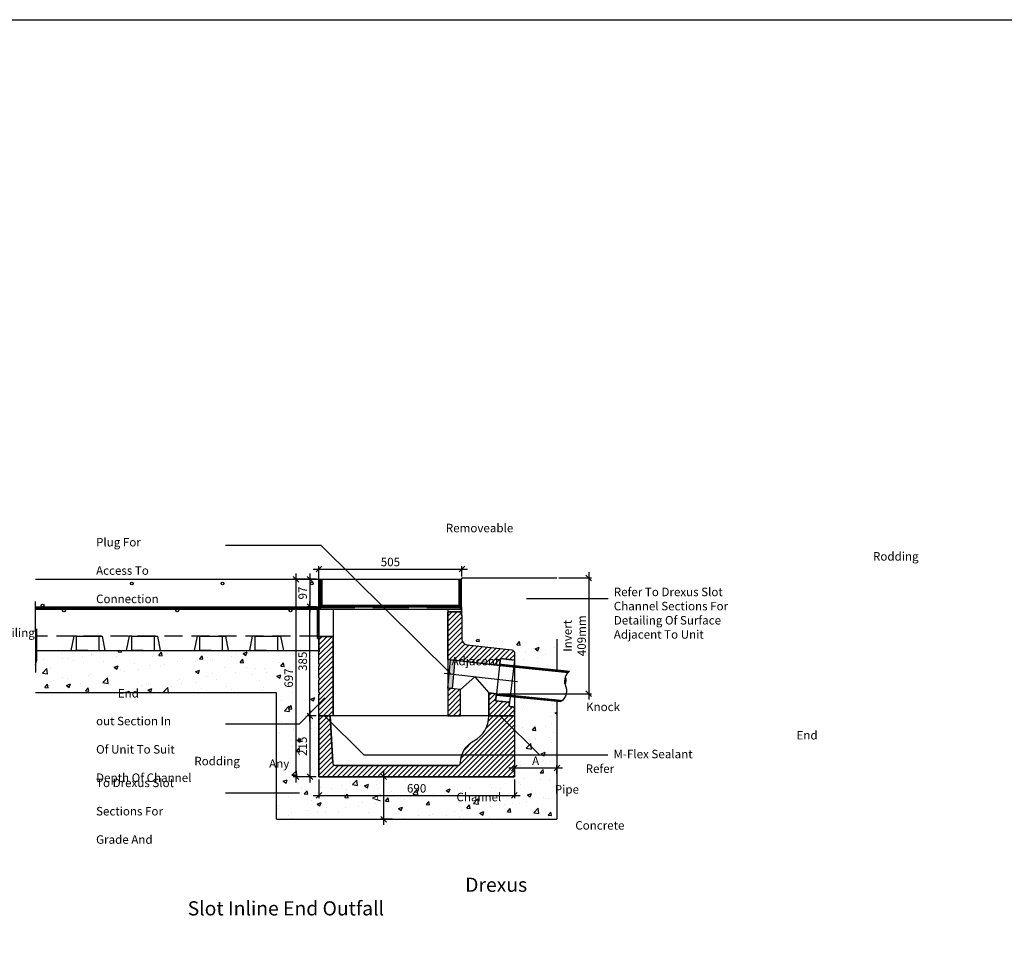
# Model space of a CAD drawing. Extents: x -14869 to 16850, y 7239 to 13802.
# Drawn here: x -9945 to -6470, y 10520 to 13802 of the extents above; entities that cross this region are included whole.
import ezdxf

# ---------------------------------------------------------------- set-up
doc = ezdxf.new("R2010")
doc.units = 0
doc.header["$LTSCALE"] = 20
doc.header["$MEASUREMENT"] = 0
for name, pattern in [('CENTERLINE', [25.4, 19.05, -1.5875, 3.175, -1.5875]), ('CONSTRUCTION', [1.016, 0.254, -0.762]), ('DASHED', [4.7625, 3.175, -1.5875]), ('HIDDEN', [9.525, 6.35, -3.175]), ('SOLID', [0])]:
    doc.linetypes.add(name, pattern=pattern)
doc.layers.get('0').update_dxf_attribs({"linetype": 'CONTINUOUS'})
doc.layers.get('DEFPOINTS').update_dxf_attribs({"linetype": 'CONTINUOUS'})
doc.layers.add('00_Marshalls - Dims', color=252, linetype='CONTINUOUS')
doc.layers.add('LAYER0', color=2, linetype='SOLID')
doc.styles.add('10TEXT', font='archs.shx', dxfattribs={"width": 0.63, "height": 30})
doc.styles.get("Standard").update_dxf_attribs({"font": 'isocp.shx'})
doc.dimstyles.new('10', dxfattribs={"dimscale": 10, "dimtxt": 30, "dimasz": 2, "dimexe": 1, "dimexo": 1, "dimgap": 1, "dimtad": 1, "dimdec": 0, "dimzin": 0, "dimdsep": 46, "dimtxsty": '10TEXT', "dimblk1": 'OBLIQUE', "dimblk2": 'OBLIQUE', "dimsah": 1, "dimcen": 0.09, "dimdle": 2, "dimclrd": 256, "dimclre": 256, "dimclrt": 7, "dimadec": 0, "dimazin": 0, "dimtfac": 1, "dimtdec": 0, "dimtofl": 0, "dimtmove": 0, "dimatfit": 3, "dimldrblk": 'OBLIQUE', "dimfxl": 0, "dimtolj": 1, "dimarcsym": 0})
pattern_1 = [(45, (-38869.281, 55471.973), (-8.8388348, 8.8388348), [])]
pattern_2 = [(50, (-67608.34, 12353.17), (143.45204, -12.55043), [15, -165]), (355, (-67608.34, 12353.17), (-27.75027, 150.43843), [12, -132]), (100.45144, (-67596.39, 12352.12), (115.70177, 137.888), [12.74804, -140.22842]), (46.1842, (-67608.34, 12393.17), (213.44827, -33.10386), [22.5, -247.5]), (96.63564, (-67590.55, 12390.4), (186.9324, 194.8237), [19.1221, -210.34275]), (351.18416, (-67608.34, 12393.17), (186.9324, 194.8237), [18, -198]), (21, (-67588.34, 12383.17), (119.3814, -80.52378), [15, -165]), (326, (-67588.34, 12383.17), (48.66307, 145.03), [12, -132]), (71.45144, (-67578.4, 12376.45), (168.04448, 64.50623), [12.74804, -140.22842]), (37.5, (-67608.34, 12353.165), (2.43197, 66.57877), [0, -130.4, 0, -134, 0, -132.5]), (7.5, (-67608.34, 12353.165), (52.61391, 78.88234), [0, -76.4, 0, -127.4, 0, -50.5]), (327.5, (-67652.94, 12353.165), (106.764487, -4.510974), [0, -50, 0, -156, 0, -207]), (317.5, (-67672.94, 12353.165), (116.63723, 20.021), [0, -65, 0, -103.6, 0, -147])]

# ---------------------------------------------------------------- blocks, each defined once
blk = doc.blocks.new('_OBLIQUE')
at = {"color": 0, "linetype": 'ByBlock'}
blk.add_line((-0.5, -0.5), (0.5, 0.5), dxfattribs=at)
blk = doc.blocks.new('*D451')
at = {"lineweight": -2, "transparency": 16777216}
for p, q in [((-7936.3, 11851.5), (-7936.3, 11402.8)), ((-8042.7, 11831.5), (-7926.3, 11831.5)), ((-8252.7, 11422.8), (-7926.3, 11422.8))]:
    blk.add_line(p, q, dxfattribs=at)
at = {"layer": 'DEFPOINTS', "color": 0, "transparency": 16777216}
for p in [(-8052.7, 11831.5), (-8262.7, 11422.8), (-7936.3, 11422.8)]:
    blk.add_point(p, dxfattribs=at)
at = {"lineweight": -2, "transparency": 16777216, "xscale": 20, "yscale": 20, "zscale": 20}
for p, rotation in [((-7936.3, 11831.5), 90), ((-7936.3, 11422.8), 270)]:
    blk.add_blockref('_OBLIQUE', p, dxfattribs=dict(at, rotation=rotation))
at = {"color": 7, "transparency": 16777216, "insert": (-7986.7, 11627.1), "char_height": 30, "attachment_point": 5, "rotation": 90, "style": '10TEXT'}
blk.add_mtext('\\A1;{\\fCalibri Light|b0|i0|c0|p34;Invert\\P409mm}', dxfattribs=at)
blk = doc.blocks.new('*D471')
at = {"layer": '00_Marshalls - Dims', "lineweight": -2, "transparency": 16777216}
for p, q in [((-8889.1, 11119.5), (-8889.1, 11053.4)), ((-8199.1, 11119.5), (-8199.1, 11053.4)), ((-8909.1, 11063.4), (-8179.1, 11063.4))]:
    blk.add_line(p, q, dxfattribs=at)
at = {"layer": 'DEFPOINTS', "color": 0, "transparency": 16777216}
for p in [(-8889.1, 11129.5), (-8199.1, 11129.5), (-8199.1, 11063.4)]:
    blk.add_point(p, dxfattribs=at)
at = {"layer": '00_Marshalls - Dims', "lineweight": -2, "transparency": 16777216, "xscale": 20, "yscale": 20, "zscale": 20, "rotation": 180}
blk.add_blockref('_OBLIQUE', (-8889.1, 11063.4), dxfattribs=at)
at = {"layer": '00_Marshalls - Dims', "lineweight": -2, "transparency": 16777216, "xscale": 20, "yscale": 20, "zscale": 20}
blk.add_blockref('_OBLIQUE', (-8199.1, 11063.4), dxfattribs=at)
at = {"layer": '00_Marshalls - Dims', "color": 7, "transparency": 16777216, "insert": (-8544.1, 11088.8), "char_height": 30, "attachment_point": 5, "style": '10TEXT'}
blk.add_mtext('\\A1;{\\fCalibri Light|b0|i0|c0|p34;690}', dxfattribs=at)
blk = doc.blocks.new('*D472')
at = {"layer": '00_Marshalls - Dims', "lineweight": -2, "transparency": 16777216}
for p, q in [((-8899.1, 11344.5), (-8931, 11344.5)), ((-8921, 11364.5), (-8921, 11109.5)), ((-8899.1, 11129.5), (-8931, 11129.5))]:
    blk.add_line(p, q, dxfattribs=at)
at = {"layer": 'DEFPOINTS', "color": 0, "transparency": 16777216}
for p in [(-8889.1, 11344.5), (-8921, 11129.5), (-8889.1, 11129.5)]:
    blk.add_point(p, dxfattribs=at)
at = {"layer": '00_Marshalls - Dims', "lineweight": -2, "transparency": 16777216, "xscale": 20, "yscale": 20, "zscale": 20}
for p, rotation in [((-8921, 11344.5), 90), ((-8921, 11129.5), 270)]:
    blk.add_blockref('_OBLIQUE', p, dxfattribs=dict(at, rotation=rotation))
at = {"layer": '00_Marshalls - Dims', "color": 7, "transparency": 16777216, "insert": (-8946.3, 11237), "char_height": 30, "attachment_point": 5, "rotation": 90, "style": '10TEXT'}
blk.add_mtext('\\A1;{\\fCalibri Light|b0|i0|c0|p34;215}', dxfattribs=at)
blk = doc.blocks.new('*D473')
at = {"layer": '00_Marshalls - Dims', "lineweight": -2, "transparency": 16777216}
for p, q in [((-8921, 11324.5), (-8921, 11749.5)), ((-8899.1, 11729.5), (-8931, 11729.5)), ((-8899.1, 11344.5), (-8931, 11344.5))]:
    blk.add_line(p, q, dxfattribs=at)
at = {"layer": 'DEFPOINTS', "color": 0, "transparency": 16777216}
for p in [(-8921, 11729.5), (-8889.1, 11729.5), (-8889.1, 11344.5)]:
    blk.add_point(p, dxfattribs=at)
at = {"layer": '00_Marshalls - Dims', "lineweight": -2, "transparency": 16777216, "xscale": 20, "yscale": 20, "zscale": 20}
for p, rotation in [((-8921, 11729.5), 90), ((-8921, 11344.5), 270)]:
    blk.add_blockref('_OBLIQUE', p, dxfattribs=dict(at, rotation=rotation))
at = {"layer": '00_Marshalls - Dims', "color": 7, "transparency": 16777216, "insert": (-8946.3, 11537), "char_height": 30, "attachment_point": 5, "rotation": 90, "style": '10TEXT'}
blk.add_mtext('\\A1;{\\fCalibri Light|b0|i0|c0|p34;385}', dxfattribs=at)
blk = doc.blocks.new('*D474')
at = {"layer": '00_Marshalls - Dims', "lineweight": -2, "transparency": 16777216}
for p, q in [((-8897.1, 11826.5), (-8980.4, 11826.5)), ((-8970.4, 11846.5), (-8970.4, 11109.5)), ((-8899.1, 11129.5), (-8980.4, 11129.5))]:
    blk.add_line(p, q, dxfattribs=at)
at = {"layer": 'DEFPOINTS', "color": 0, "transparency": 16777216}
for p in [(-8887.1, 11826.5), (-8970.4, 11129.5), (-8889.1, 11129.5)]:
    blk.add_point(p, dxfattribs=at)
at = {"layer": '00_Marshalls - Dims', "lineweight": -2, "transparency": 16777216, "xscale": 20, "yscale": 20, "zscale": 20}
for p, rotation in [((-8970.4, 11826.5), 90), ((-8970.4, 11129.5), 270)]:
    blk.add_blockref('_OBLIQUE', p, dxfattribs=dict(at, rotation=rotation))
at = {"layer": '00_Marshalls - Dims', "color": 7, "transparency": 16777216, "insert": (-8995.7, 11478), "char_height": 30, "attachment_point": 5, "rotation": 90, "style": '10TEXT'}
blk.add_mtext('\\A1;{\\fCalibri Light|b0|i0|c0|p34;697}', dxfattribs=at)
blk = doc.blocks.new('*D475')
at = {"layer": '00_Marshalls - Dims', "lineweight": -2, "transparency": 16777216}
for p, q in [((-8909.1, 11862.3), (-8364.1, 11862.3)), ((-8889.1, 11739.5), (-8889.1, 11872.3)), ((-8384.1, 11836.5), (-8384.1, 11872.3))]:
    blk.add_line(p, q, dxfattribs=at)
at = {"layer": 'DEFPOINTS', "color": 0, "transparency": 16777216}
for p in [(-8384.1, 11862.3), (-8384.1, 11826.5), (-8889.1, 11729.5)]:
    blk.add_point(p, dxfattribs=at)
at = {"layer": '00_Marshalls - Dims', "lineweight": -2, "transparency": 16777216, "xscale": 20, "yscale": 20, "zscale": 20, "rotation": 180}
blk.add_blockref('_OBLIQUE', (-8889.1, 11862.3), dxfattribs=at)
at = {"layer": '00_Marshalls - Dims', "lineweight": -2, "transparency": 16777216, "xscale": 20, "yscale": 20, "zscale": 20}
blk.add_blockref('_OBLIQUE', (-8384.1, 11862.3), dxfattribs=at)
at = {"layer": '00_Marshalls - Dims', "color": 7, "transparency": 16777216, "insert": (-8636.6, 11887.6), "char_height": 30, "attachment_point": 5, "style": '10TEXT'}
blk.add_mtext('\\A1;{\\fCalibri Light|b0|i0|c0|p34;505}', dxfattribs=at)
blk = doc.blocks.new('*D476')
at = {"layer": '00_Marshalls - Dims', "lineweight": -2, "transparency": 16777216}
for p, q in [((-8897.1, 11826.5), (-8931, 11826.5)), ((-8921, 11846.5), (-8921, 11709.5)), ((-8899.1, 11729.5), (-8931, 11729.5))]:
    blk.add_line(p, q, dxfattribs=at)
at = {"layer": 'DEFPOINTS', "color": 0, "transparency": 16777216}
for p in [(-8887.1, 11826.5), (-8921, 11729.5), (-8889.1, 11729.5)]:
    blk.add_point(p, dxfattribs=at)
at = {"layer": '00_Marshalls - Dims', "lineweight": -2, "transparency": 16777216, "xscale": 20, "yscale": 20, "zscale": 20}
for p, rotation in [((-8921, 11826.5), 90), ((-8921, 11729.5), 270)]:
    blk.add_blockref('_OBLIQUE', p, dxfattribs=dict(at, rotation=rotation))
at = {"layer": '00_Marshalls - Dims', "color": 7, "transparency": 16777216, "insert": (-8946.3, 11778), "char_height": 30, "attachment_point": 5, "rotation": 90, "style": '10TEXT'}
blk.add_mtext('\\A1;{\\fCalibri Light|b0|i0|c0|p34;97}', dxfattribs=at)
blk = doc.blocks.new('*D484')
at = {"layer": '00_Marshalls - Dims', "lineweight": -2, "transparency": 16777216}
for p, q in [((-8629.1, 11129.5), (-8670.8, 11129.5)), ((-8660.8, 11149.5), (-8660.8, 10959.5)), ((-8629.1, 10979.5), (-8670.8, 10979.5))]:
    blk.add_line(p, q, dxfattribs=at)
at = {"layer": 'DEFPOINTS', "color": 0, "transparency": 16777216}
for p in [(-8619.1, 11129.5), (-8660.8, 10979.5), (-8619.1, 10979.5)]:
    blk.add_point(p, dxfattribs=at)
at = {"layer": '00_Marshalls - Dims', "lineweight": -2, "transparency": 16777216, "xscale": 20, "yscale": 20, "zscale": 20}
for p, rotation in [((-8660.8, 11129.5), 90), ((-8660.8, 10979.5), 270)]:
    blk.add_blockref('_OBLIQUE', p, dxfattribs=dict(at, rotation=rotation))
at = {"layer": '00_Marshalls - Dims', "color": 7, "transparency": 16777216, "insert": (-8685.9, 11054.5), "char_height": 30, "attachment_point": 5, "rotation": 90, "style": '10TEXT'}
blk.add_mtext('\\A1;{\\fCalibri Light|b0|i0|c0|p34;A}', dxfattribs=at)
blk = doc.blocks.new('*D485')
at = {"layer": '00_Marshalls - Dims', "lineweight": -2, "transparency": 16777216}
for p, q in [((-8219.1, 11161), (-8029.1, 11161)), ((-8199.1, 11139.5), (-8199.1, 11171)), ((-8049.1, 11139.5), (-8049.1, 11171))]:
    blk.add_line(p, q, dxfattribs=at)
at = {"layer": 'DEFPOINTS', "color": 0, "transparency": 16777216}
for p in [(-8049.1, 11161), (-8199.1, 11129.5), (-8049.1, 11129.5)]:
    blk.add_point(p, dxfattribs=at)
at = {"layer": '00_Marshalls - Dims', "lineweight": -2, "transparency": 16777216, "xscale": 20, "yscale": 20, "zscale": 20, "rotation": 180}
blk.add_blockref('_OBLIQUE', (-8199.1, 11161), dxfattribs=at)
at = {"layer": '00_Marshalls - Dims', "lineweight": -2, "transparency": 16777216, "xscale": 20, "yscale": 20, "zscale": 20}
blk.add_blockref('_OBLIQUE', (-8049.1, 11161), dxfattribs=at)
at = {"layer": '00_Marshalls - Dims', "color": 7, "transparency": 16777216, "insert": (-8124.1, 11186.1), "char_height": 30, "attachment_point": 5, "style": '10TEXT'}
blk.add_mtext('\\A1;{\\fCalibri Light|b0|i0|c0|p34;A}', dxfattribs=at)

msp = doc.modelspace()

# ---------------------------------------------------------------- hatches: boundary and pattern name
h = msp.add_hatch()
h.set_pattern_fill('ANSI31', color=256, scale=50)
h.set_pattern_definition([(45, (-43679.097, 22632.2864), (-4.4194174, 4.4194174), [])])
h.paths.add_polyline_path([(-8384.1, 11729.5), (-8387.1, 11729.5), (-8387.1, 11699.5), (-8384.1, 11699.5)])
h = msp.add_hatch()
h.set_pattern_fill('ANSI31,_O', color=256, scale=100)
h.set_pattern_definition(pattern_1)
edge = h.paths.add_edge_path()
edge.add_line((-8434.1, 11711.5), (-8387.1, 11711.5))
edge.add_line((-8387.1, 11711.5), (-8387.1, 11699.5))
edge.add_line((-8387.1, 11699.5), (-8384.1, 11699.5))
edge.add_line((-8384.1, 11699.5), (-8384.1, 11615.4))
edge.add_arc((-8364.1, 11615.4), 20, 180, 263.5412)
edge.add_line((-8366.4, 11595.6), (-8208, 11577.6))
edge.add_arc((-8209.1, 11567.7), 10, 0, 83.5412, ccw=False)
edge.add_line((-8199.1, 11567.7), (-8199.1, 11541.4))
edge.add_line((-8199.1, 11541.4), (-8248.6, 11547))
edge.add_line((-8248.6, 11547), (-8251.4, 11522.2))
edge.add_line((-8251.4, 11522.2), (-8434.1, 11543.6))
edge.add_line((-8434.1, 11543.6), (-8434.1, 11711.5))
h = msp.add_hatch()
h.set_pattern_fill('ANSI31,_O', color=256, scale=100)
h.set_pattern_definition(pattern_1)
h.paths.add_polyline_path([(-8889.1, 11624.5), (-8839.1, 11624.5), (-8839.1, 11344.5), (-8889.1, 11344.5), (-8889.1, 11421.5), (-8887.1, 11421.5), (-8887.1, 11427.5), (-8889.1, 11427.5), (-8889.1, 11471.5), (-8887.1, 11471.5), (-8887.1, 11477.5), (-8889.1, 11477.5), (-8889.1, 11521.5), (-8887.1, 11521.5), (-8887.1, 11527.5), (-8889.1, 11527.5), (-8889.1, 11571.5), (-8887.1, 11571.5), (-8887.1, 11577.5), (-8889.1, 11577.5)])
h = msp.add_hatch()
h.set_pattern_fill('AR-CONC', color=256, scale=20)
h.set_pattern_definition(pattern_2)
edge = h.paths.add_edge_path()
edge.add_line((-8384.1, 11615.4), (-8049.1, 11615.4))
edge.add_line((-8049.1, 11615.4), (-8049.1, 11506.8))
edge.add_line((-8049.1, 11506.8), (-8199.1, 11521.9))
edge.add_line((-8199.1, 11521.9), (-8199.1, 11567.7))
edge.add_arc((-8209.1, 11567.7), 10, 0, 83.5412)
edge.add_line((-8208, 11577.6), (-8366.4, 11595.6))
edge.add_arc((-8364.1, 11615.4), 20, 180, 263.5412, ccw=False)
edge.add_line((-8384.1, 11615.4), (-8384.1, 11615.4))
h = msp.add_hatch()
h.set_pattern_fill('AR-CONC', color=256, scale=20)
h.set_pattern_definition(pattern_2)
h.paths.add_polyline_path([(-9889.1, 11575.5), (-8889.1, 11575.5), (-8889.1, 11577.5), (-8887.1, 11577.5), (-8887.1, 11571.5), (-8889.1, 11571.5), (-8889.1, 11527.5), (-8887.1, 11527.5), (-8887.1, 11521.5), (-8889.1, 11521.5), (-8889.1, 11477.5), (-8887.1, 11477.5), (-8887.1, 11471.5), (-8889.1, 11471.5), (-8889.1, 11427.5), (-8887.1, 11427.5), (-8887.1, 11421.5), (-8889.1, 11421.5), (-8889.1, 11129.5), (-8349.1, 11129.5), (-8199.1, 11129.5), (-8199.1, 11344.5), (-8199.1, 11411.4), (-8049.1, 11396.2), (-8049.1, 10979.5), (-9039.1, 10979.5), (-9039.1, 11425.5), (-9889.1, 11425.5)])
h = msp.add_hatch(color=256)
h.dxf.hatch_style = 1
h.paths.add_polyline_path([(-8434.1, 11442.2), (-8424, 11542.4), (-8409, 11540.6), (-8419.1, 11440.7)])
h = msp.add_hatch()
h.set_pattern_fill('ANSI31', color=256, scale=10)
h.set_pattern_definition([(45, (-67608.3416, 12353.1652), (-0.883883476, 0.883883476), [])])
h.paths.add_polyline_path([(-8250.8, 11527.2), (-8003.9, 11502.2), (-8009.3, 11497.7), (-8251.4, 11522.2)])
h = msp.add_hatch()
h.set_pattern_fill('ANSI31,_O', color=256, scale=100)
h.set_pattern_definition(pattern_1)
h.paths.add_polyline_path([(-8434.1, 11344.5), (-8389, 11344.5), (-8389.1, 11437.1), (-8434.1, 11442.2)])
h = msp.add_hatch()
h.set_pattern_fill('ANSI31,_O', color=256, scale=100)
h.set_pattern_definition(pattern_1)
edge = h.paths.add_edge_path()
edge.add_line((-8289.1, 11425.8), (-8262.7, 11422.8))
edge.add_line((-8262.7, 11422.8), (-8265.5, 11398))
edge.add_line((-8265.5, 11398), (-8215.8, 11392.4))
edge.add_line((-8215.8, 11392.4), (-8216.9, 11382.4))
edge.add_arc((-8211.9, 11381.9), 5, 173.5412, 263.5412)
edge.add_line((-8212.5, 11376.9), (-8203.6, 11375.9))
edge.add_arc((-8204.1, 11370.9), 5, 0, 83.3202, ccw=False)
edge.add_line((-8199.1, 11370.9), (-8199.1, 11344.5))
edge.add_line((-8199.1, 11344.5), (-8289.1, 11344.5))
edge.add_line((-8289.1, 11344.5), (-8289.1, 11425.8))
h = msp.add_hatch()
h.set_pattern_fill('ANSI31', color=256, scale=10)
h.set_pattern_definition([(45, (-67620.153, 12248.8313), (-0.883883476, 0.883883476), [])])
h.paths.add_polyline_path([(-8262.7, 11422.8), (-8029.5, 11399.2), (-8034.9, 11394.8), (-8263.2, 11417.9)])
h = msp.add_hatch()
h.set_pattern_fill('ANSI31,_O', color=256, scale=100)
h.set_pattern_definition(pattern_1)
edge = h.paths.add_edge_path()
edge.add_line((-8889.1, 11344.5), (-8849.1, 11344.5))
edge.add_line((-8849.1, 11344.5), (-8840.1, 11179.5))
edge.add_arc((-8830.1, 11179.5), 10, 180, 270)
edge.add_line((-8830.1, 11169.5), (-8399.1, 11169.5))
edge.add_arc((-8399.1, 11179.5), 10, 270, 359.8269)
edge.add_arc((-8299.1, 11177.1), 90, 118.2733, 178.5357, ccw=False)
edge.add_arc((-8389.1, 11344.5), 100, 298.2737, 360)
edge.add_line((-8289.1, 11344.5), (-8199.1, 11344.5))
edge.add_line((-8199.1, 11344.5), (-8199.1, 11129.5))
edge.add_line((-8199.1, 11129.5), (-8349.1, 11129.5))
edge.add_line((-8349.1, 11129.5), (-8889.1, 11129.5))
edge.add_line((-8889.1, 11129.5), (-8889.1, 11344.5))

# ---------------------------------------------------------------- linework, layer by layer
for p, q in [((-8889.1, 11721.5), (-8889.1, 11826.5)), ((-9889.1, 11643.7), (-9889.1, 11748.7)), ((-9889.1, 11729.5), (-8889.1, 11729.5)), ((-8894.1, 11617.2), (-8894.1, 11729.5)), ((-8889.1, 11577.5), (-8889.1, 11729.5)), ((-8889.1, 11729.5), (-8889.1, 11625.2)), ((-8387.1, 11699.5), (-8384.1, 11699.5)), ((-8384.1, 11699.5), (-8384.1, 11615.4)), ((-9889.1, 11651.7), (-9889.1, 11529.7)), ((-9888.1, 11643.7), (-9889.1, 11643.7)), ((-9884.1, 11539.7), (-9884.1, 11651.7)), ((-8894.1, 11650.5), (-8894.1, 11625.2)), ((-8894.1, 11617.2), (-8889.1, 11615.2)), ((-8889.1, 11625.2), (-8889.1, 11575.5)), ((-8889.1, 11575.5), (-8889.1, 11625.2)), ((-9889.1, 11575.5), (-8889.1, 11575.5)), ((-8887.1, 11577.5), (-8889.1, 11577.5)), ((-8887.1, 11571.5), (-8887.1, 11577.5)), ((-8366.4, 11595.6), (-8208, 11577.6)), ((-9884.1, 11539.7), (-9889.1, 11537.7)), ((-8889.1, 11571.5), (-8887.1, 11571.5)), ((-8889.1, 11527.5), (-8889.1, 11571.5)), ((-8434.1, 11543.6), (-8434.1, 11442.2)), ((-8199.1, 11541.4), (-8215.8, 11392.4)), ((-8199.1, 11567.7), (-8199.1, 11344.5)), ((-9889.1, 11529.7), (-9889.1, 11522.7)), ((-9889.1, 11522.7), (-9889.1, 11497.7)), ((-8887.1, 11527.5), (-8889.1, 11527.5)), ((-8889.1, 11521.5), (-8887.1, 11521.5)), ((-8889.1, 11477.5), (-8889.1, 11521.5)), ((-8887.1, 11521.5), (-8887.1, 11527.5)), ((-8251.4, 11522.2), (-8262.7, 11422.8)), ((-8251.4, 11522.2), (-8009.3, 11497.7)), ((-8250.9, 11527.2), (-8003.9, 11502.2)), ((-8887.1, 11477.5), (-8889.1, 11477.5)), ((-8889.1, 11471.5), (-8887.1, 11471.5)), ((-8889.1, 11427.5), (-8889.1, 11471.5)), ((-8887.1, 11471.5), (-8887.1, 11477.5)), ((-8887.1, 11427.5), (-8889.1, 11427.5)), ((-8889.1, 11421.5), (-8887.1, 11421.5)), ((-8889.1, 11344.5), (-8889.1, 11421.5)), ((-8887.1, 11421.5), (-8887.1, 11427.5)), ((-8289.1, 11425.8), (-8289.1, 11344.5)), ((-8262.7, 11422.8), (-8289.1, 11425.8)), ((-8265.5, 11398), (-8262.7, 11422.8)), ((-8262, 11417.7), (-8034.9, 11394.8)), ((-8261.5, 11422.7), (-8029.5, 11399.2)), ((-8215.8, 11392.4), (-8265.5, 11398)), ((-8216.9, 11382.4), (-8215.8, 11392.4)), ((-8203.6, 11375.9), (-8212.5, 11376.9)), ((-8199.1, 11344.5), (-8199.1, 11370.9)), ((-8199.1, 11344.5), (-8889.1, 11344.5)), ((-8889.1, 11344.5), (-8889.1, 11129.5)), ((-8849.1, 11344.5), (-8889.1, 11344.5)), ((-8289.1, 11344.5), (-8849.1, 11344.5)), ((-8840.1, 11179.5), (-8849.1, 11344.5)), ((-8289.1, 11344.5), (-8199.1, 11344.5)), ((-8199.1, 11344.5), (-8289.1, 11344.5)), ((-8319.2, 11197.5), (-8319.1, 11197.5)), ((-8399.1, 11169.5), (-8830.1, 11169.5)), ((-8389.1, 11179.5), (-8389.1, 11179.4)), ((-8889.1, 11129.5), (-8349.1, 11129.5))]:
    msp.add_line(p, q)
at = {"linetype": 'DASHED'}
msp.add_line((-8894.1, 11625.5), (-9884.1, 11625.5), dxfattribs=at)
at = {"linetype": 'CONSTRUCTION'}
for p, q in [((-8248.8, 11545), (-8250.7, 11528.8)), ((-8263.5, 11397.8), (-8215.8, 11392.4))]:
    msp.add_line(p, q, dxfattribs=at)
at = {"linetype": 'CENTERLINE'}
msp.add_line((-8187.7, 11464.7), (-8446.4, 11493.9), dxfattribs=at)
at = {"color": 3}
msp.add_lwpolyline([(-14868.7, 13801.7), (-4677.2, 13801.7), (-4677.2, 7239.3), (-14868.7, 7239.3)], close=True, dxfattribs=at)
at = {"color": 252}
for points in [[(-9219.1, 11946.9), (-8882.6, 11946.9), (-8424.3, 11493.7)], [(-9219.1, 11316.9), (-8957.8, 11316.9), (-8867.8, 11408.2)], [(-7869.1, 11206), (-8729.1, 11206), (-8869.1, 11344.5)], [(-8109.5, 11206), (-8249.6, 11344.5)], [(-9219.1, 11073.1), (-8957.8, 11073.1)]]:
    msp.add_lwpolyline(points, dxfattribs=at)
for points in [[(-9889.1, 11826.5), (-8889.1, 11826.5)], [(-8887.1, 11826.5), (-8884.1, 11826.5)], [(-8887.1, 11826.5), (-8887.1, 11721.5)], [(-8884.1, 11826.5), (-8390.1, 11826.5)], [(-8884.1, 11826.5), (-8884.1, 11721.5)], [(-8882.1, 11826.5), (-8882.1, 11732.5)], [(-8879.1, 11826.5), (-8879.1, 11735.5)], [(-8395.1, 11826.5), (-8395.1, 11735.5)], [(-8392.1, 11826.5), (-8392.1, 11732.5)], [(-8390.1, 11826.5), (-8387.1, 11826.5)], [(-8390.1, 11826.5), (-8390.1, 11721.5)], [(-8387.1, 11826.5), (-8387.1, 11721.5)], [(-8387.1, 11826.5), (-8384.1, 11826.5)], [(-8384.1, 11826.5), (-8384.1, 11831.5), (-8049.7, 11831.5)], [(-9889.1, 11729.5), (-9889.1, 11721.5), (-8889.1, 11721.5)], [(-9889.1, 11724.4), (-8889.1, 11724.4)], [(-9889.1, 11721.5), (-8889.1, 11721.5)], [(-8889.1, 11729.5), (-8387.1, 11729.5)], [(-8889.1, 11721.5), (-8387.1, 11721.5), (-8434.1, 11721.5), (-8434.1, 11543.6), (-8388.9, 11538.3), (-8251.4, 11522.2), (-8248.6, 11547), (-8199.1, 11541.4), (-8199.1, 11390.5)], [(-8884.1, 11732.5), (-8390.1, 11732.5)], [(-8879.1, 11735.5), (-8395.1, 11735.5)], [(-9744.1, 11625.5), (-9754.1, 11625.5), (-9764.1, 11575.5)], [(-9704.1, 11575.5), (-9744.1, 11575.5), (-9744.1, 11625.5)], [(-9744.1, 11625.5), (-9664.1, 11625.5)], [(-9704.1, 11575.5), (-9664.1, 11575.5), (-9664.1, 11625.5)], [(-9664.1, 11625.5), (-9654.1, 11625.5), (-9644.1, 11575.5)], [(-9549.1, 11625.5), (-9559.1, 11625.5), (-9569.1, 11575.5)], [(-9509.1, 11575.5), (-9549.1, 11575.5), (-9549.1, 11625.5)], [(-9549.1, 11625.5), (-9469.1, 11625.5)], [(-9509.1, 11575.5), (-9469.1, 11575.5), (-9469.1, 11625.5)], [(-9469.1, 11625.5), (-9459.1, 11625.5), (-9449.1, 11575.5)], [(-9309.1, 11625.5), (-9319.1, 11625.5), (-9329.1, 11575.5)], [(-9269.1, 11575.5), (-9309.1, 11575.5), (-9309.1, 11625.5)], [(-9309.1, 11625.5), (-9229.1, 11625.5)], [(-9269.1, 11575.5), (-9229.1, 11575.5), (-9229.1, 11625.5)], [(-9229.1, 11625.5), (-9219.1, 11625.5), (-9209.1, 11575.5)], [(-9114.1, 11625.5), (-9124.1, 11625.5), (-9134.1, 11575.5)], [(-9074.1, 11575.5), (-9114.1, 11575.5), (-9114.1, 11625.5)], [(-9114.1, 11625.5), (-9034.1, 11625.5)], [(-9074.1, 11575.5), (-9034.1, 11575.5), (-9034.1, 11625.5)], [(-9034.1, 11625.5), (-9024.1, 11625.5), (-9014.1, 11575.5)], [(-8215.8, 11392.4), (-8265.5, 11398), (-8262.7, 11422.8), (-8289.1, 11425.8), (-8289.1, 11344.5), (-8839.1, 11344.5), (-8839.1, 11414.5), (-8839.1, 11424.5), (-8839.1, 11624.5), (-8889.1, 11624.5)], [(-8049.1, 11615.4), (-8049.1, 11506.8)], [(-8389.1, 11437.1), (-8339.1, 11482), (-8289.1, 11425.8)], [(-9039.1, 11425.5), (-9039.1, 11425.5), (-9889.1, 11425.5)], [(-9039.1, 10979.5), (-9039.1, 11425.5)], [(-8049.1, 11396.2), (-8049.1, 10979.5)], [(-8199.1, 11344.5), (-8199.1, 11129.5)], [(-8349.1, 11129.5), (-8199.1, 11129.5)], [(-9039.1, 10979.5), (-8049.1, 10979.5)]]:
    msp.add_lwpolyline(points)
at = {"color": 251}
msp.add_lwpolyline([(-7868.1, 11757.6), (-8156.7, 11757.6)], dxfattribs=at)
at = {"linetype": 'HIDDEN'}
for points in [[(-8889.1, 11728.3), (-8387.1, 11728.3)], [(-8889.1, 11722.7), (-8387.1, 11722.7)]]:
    msp.add_lwpolyline(points, dxfattribs=at)
for points in [[(-8889.1, 11721.5), (-8839.1, 11721.5), (-8839.1, 11624.5), (-8889.1, 11624.5)], [(-8384.1, 11729.5), (-8387.1, 11729.5), (-8387.1, 11699.5), (-8384.1, 11699.5)], [(-8889.1, 11624.5), (-8839.1, 11624.5), (-8839.1, 11344.5), (-8889.1, 11344.5), (-8889.1, 11421.5), (-8887.1, 11421.5), (-8887.1, 11427.5), (-8889.1, 11427.5), (-8889.1, 11471.5), (-8887.1, 11471.5), (-8887.1, 11477.5), (-8889.1, 11477.5), (-8889.1, 11521.5), (-8887.1, 11521.5), (-8887.1, 11527.5), (-8889.1, 11527.5), (-8889.1, 11571.5), (-8887.1, 11571.5), (-8887.1, 11577.5), (-8889.1, 11577.5)], [(-8434.1, 11442.2), (-8424, 11542.4), (-8409, 11540.6), (-8419.1, 11440.7)], [(-8434.1, 11344.5), (-8389, 11344.5), (-8389.1, 11437.1), (-8434.1, 11442.2)]]:
    msp.add_lwpolyline(points, close=True)
for points in [[(-8434.1, 11711.5), (-8387.1, 11711.5), (-8387.1, 11699.5), (-8384.1, 11699.5), (-8384.1, 11615.4, 0.381569), (-8366.4, 11595.6), (-8208, 11577.6, -0.381569), (-8199.1, 11567.7), (-8199.1, 11541.4), (-8248.6, 11547), (-8251.4, 11522.2), (-8434.1, 11543.6)], [(-8289.1, 11425.8), (-8262.7, 11422.8), (-8265.5, 11398), (-8215.8, 11392.4), (-8216.9, 11382.4, 0.414214), (-8212.5, 11376.9), (-8203.6, 11375.9, -0.380465), (-8199.1, 11370.9), (-8199.1, 11344.5), (-8289.1, 11344.5)], [(-8889.1, 11344.5), (-8849.1, 11344.5), (-8840.1, 11179.5, 0.414214), (-8830.1, 11169.5), (-8399.1, 11169.5, 0.413329), (-8389.1, 11179.4, -0.269177), (-8341.8, 11256.4, 0.276039), (-8289.1, 11344.5), (-8199.1, 11344.5), (-8199.1, 11129.5), (-8349.1, 11129.5), (-8889.1, 11129.5)]]:
    msp.add_lwpolyline(points, format="xyb", close=True)
for points in [[(-8003.9, 11502.2, 0.324387), (-8020.2, 11454.9, -0.371935), (-8034.9, 11394.8, 0.286257)], [(-8019.7, 11481.2, -0.208139), (-8020.2, 11454.9, -3.498576)]]:
    msp.add_lwpolyline(points, format="xyb")
for centre, radius in [((-9549.1, 11811.5), 5), ((-9229.1, 11811.5), 5), ((-8914.1, 11811.5), 5), ((-9864.1, 11733.7), 5), ((-9789.1, 11716.4), 5.1), ((-9389.1, 11716.4), 5.1), ((-8989.1, 11716.4), 5.1)]:
    msp.add_circle(centre, radius)
at = {"layer": 'LAYER0'}
msp.add_lwpolyline([(-8387.1, 11711.5), (-8434.1, 11711.5), (-8434.1, 11711.5), (-8434.1, 11711.5)], dxfattribs=at)
msp.add_lwpolyline([(-8434.1, 11344.5), (-8389.1, 11344.5), (-8389.1, 11437.1), (-8434.1, 11442.2)], close=True, dxfattribs=at)

# ---------------------------------------------------------------- texts
at = {"attachment_point": 1}
for s, width, insert, char_height in [('\\pi41.151;{\\fCalibri Light|b0|i0|c0|p34;Removeable Plug For \\P\\pi91.412;Rodding Access To \\P\\pi133.83;Pipe Connection}', 436.389, (-9675.5, 12022.4), 30), ('\\pi57.605;{\\fCalibri Light|b0|i0|c0|p34;Refer To Drexus Slot \\P\\pi42.397;Channel Sections For \\P\\pi66.928;Detailing Of Surface \\P\\pi121.67;Adjacent To Unit}', 436.389, (-12071.1, 11852.8), 30), ('{\\fCalibri Light|b0|i0|c0|p34;Refer To Drexus Slot Channel Sections For Detailing Of Surface Adjacent To Unit}', 436.389, (-7848.1, 11796.9), 30), ('\\pi57.651;{\\fCalibri Light|b0|i0|c0|p34;Knock out Section In \\P\\pi82.412;End Of Unit To Suit \\P\\pi20.359;Any Depth Of Channel}', 436.389, (-12071.1, 11539.2), 30), ('\\pi57.651;{\\fCalibri Light|b0|i0|c0|p34;Knock out Section In \\P\\pi82.412;End Of Unit To Suit \\P\\pi20.359;Any Depth Of Channel}', 436.389, (-9675.5, 11391.2), 30), ('\\pi41.151;{\\fCalibri Light|b0|i0|c0|p34;Removeable Plug For \\P\\pi91.412;Rodding Access To \\P\\pi133.83;Pipe Connection}', 436.389, (-12071.1, 11299.9), 30), ('{\\fCalibri Light|b0|i0|c0|p34;M-Flex Sealant}', 436.389, (-7849.1, 11224.7), 30), ('\\pi57.605;{\\fCalibri Light|b0|i0|c0|p34;Refer To Drexus Slot \\P\\pi42.397;Channel Sections For \\P\\pi56.382;Concrete Grade And \\P\\pi222.3;Dimensions}', 436.389, (-9675.5, 11173), 30), ('\\pi57.605;{\\fCalibri Light|b0|i0|c0|p34;Refer To Drexus Slot \\P\\pi42.397;Channel Sections For \\P\\pi56.382;Concrete Grade And \\P\\pi222.3;Dimensions}', 436.389, (-12073.3, 11063.2), 30), ('\\pi19.591;{\\fCalibri Light|b0|i0|c0|p34;Drexus Slot Inline End Outfall}', 943.836, (-9352.2, 10773.4), 50)]:
    msp.add_mtext_dynamic_manual_height_columns(s, width=width, gutter_width=19.8, heights=[0], dxfattribs=dict(at, insert=insert, char_height=char_height))

# ---------------------------------------------------------------- dimensions: what is measured, and where the dimension line sits
dim = msp.add_linear_dim(base=(-7936.3, 11422.8), p1=(-8052.7, 11831.5), p2=(-8262.7, 11422.8), angle=90, text='{\\fCalibri Light|b0|i0|c0|p34;Invert\\P<>mm}', dimstyle='10')
dim.commit()
dim.dimension.update_dxf_attribs({"geometry": '*D451', "text_midpoint": (-7986.7, 11627.1)})
at = {"layer": '00_Marshalls - Dims'}
dim = msp.add_linear_dim(base=(-8384.1, 11862.3), p1=(-8889.1, 11729.5), p2=(-8384.1, 11826.5), text='{\\fCalibri Light|b0|i0|c0|p34;<>}', dimstyle='10', dxfattribs=at)
dim.commit()
dim.dimension.update_dxf_attribs({"geometry": '*D475', "text_midpoint": (-8636.6, 11862.3), "dimtype": 160})
for base, p1, p2, text, picture, middle in [((-8970.4, 11129.5), (-8887.1, 11826.5), (-8889.1, 11129.5), '{\\fCalibri Light|b0|i0|c0|p34;<>}', '*D474', (-8995.7, 11478)), ((-8921, 11729.5), (-8887.1, 11826.5), (-8889.1, 11729.5), '{\\fCalibri Light|b0|i0|c0|p34;<>}', '*D476', (-8946.3, 11778)), ((-8921, 11729.5), (-8889.1, 11344.5), (-8889.1, 11729.5), '{\\fCalibri Light|b0|i0|c0|p34;<>}', '*D473', (-8946.3, 11537)), ((-8921, 11129.5), (-8889.1, 11344.5), (-8889.1, 11129.5), '{\\fCalibri Light|b0|i0|c0|p34;<>}', '*D472', (-8946.3, 11237)), ((-8660.8, 10979.5), (-8619.1, 11129.5), (-8619.1, 10979.5), '{\\fCalibri Light|b0|i0|c0|p34;A}', '*D484', (-8685.9, 11054.5))]:
    dim = msp.add_linear_dim(base=base, p1=p1, p2=p2, angle=90, text=text, dimstyle='10', dxfattribs=at)
    dim.commit()
    dim.dimension.update_dxf_attribs({"geometry": picture, "text_midpoint": middle})
for base, p1, p2, text, picture, middle in [((-8049.1, 11161), (-8199.1, 11129.5), (-8049.1, 11129.5), '{\\fCalibri Light|b0|i0|c0|p34;A}', '*D485', (-8124.1, 11186.1)), ((-8199.1, 11063.4), (-8889.1, 11129.5), (-8199.1, 11129.5), '{\\fCalibri Light|b0|i0|c0|p34;<>}', '*D471', (-8544.1, 11088.8))]:
    dim = msp.add_linear_dim(base=base, p1=p1, p2=p2, text=text, dimstyle='10', dxfattribs=at)
    dim.commit()
    dim.dimension.update_dxf_attribs({"geometry": picture, "text_midpoint": middle})

doc.saveas('drawing.dxf')
